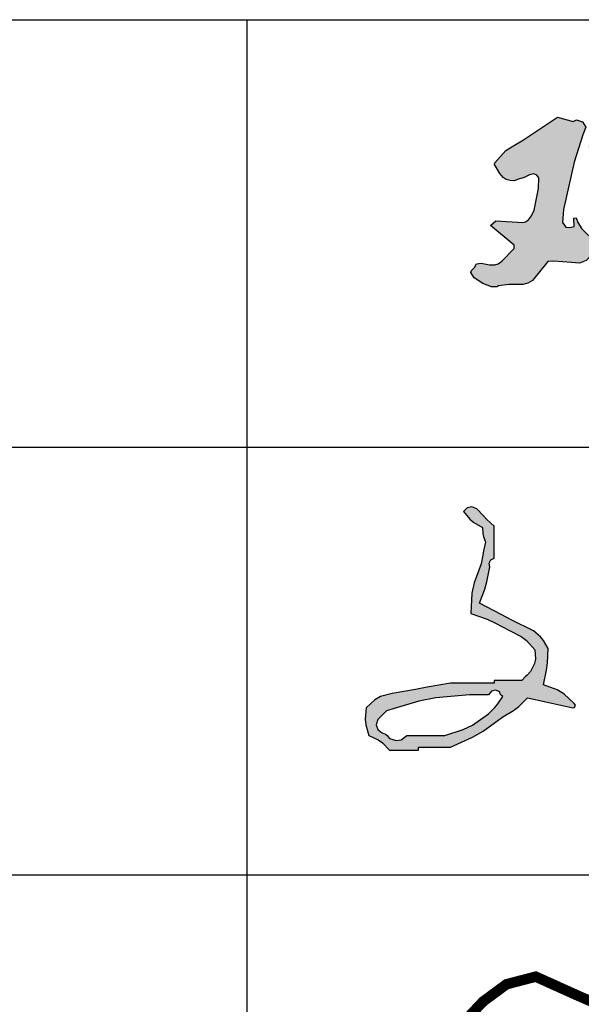
# Model space of a CAD drawing. Extents: x -77280 to 214784, y -608169 to 146451.
# Drawn here: x 96181 to 99858, y -148499 to -142050 of the extents above; entities that cross this region are included whole.
import ezdxf

# ---------------------------------------------------------------- set-up
doc = ezdxf.new("R2010")
doc.units = 0
doc.header["$LTSCALE"] = 1000
doc.header["$MEASUREMENT"] = 0
doc.layers.add('PUB_TITLE', color=4, linetype='Continuous')

# ---------------------------------------------------------------- blocks, each defined once
blk = doc.blocks.new('新iol块')
at = {"ltscale": 0.1}
h = blk.add_hatch(color=256, dxfattribs=at)
h.dxf.hatch_style = 1
h.paths.add_polyline_path([(552509, -661007), (552618, -660978), (552666, -660986), (552806, -661103), (552799, -661498), (552732, -661796), (552652, -661923), (552588, -661969), (552478, -661959), (552398, -661846), (552364, -661639), (552378, -661458), (552375, -661431), (552352, -661433), (552305, -661459), (552265, -661512), (551837, -662075), (551512, -662321), (551478, -662393), (551463, -662480), (551478, -662641), (551558, -662929), (551575, -662992), (551573, -663025), (551527, -663105), (551493, -663156), (551384, -663160), (551303, -663090), (551230, -662989), (551070, -662746), (551077, -662684), (551100, -662649), (551097, -662625), (551070, -662612), (551030, -662624), (550989, -662672), (550870, -662727), (550703, -662747), (550636, -662716), (550575, -662608), (550523, -662490), (550525, -662370), (550563, -662228), (550606, -662107), (550607, -662045), (550517, -661956), (550419, -661810), (550387, -661726), (550410, -661612), (550442, -661555), (550559, -661516), (550744, -661443), (551012, -661270), (551049, -661246), (551081, -661270), (551087, -661306), (551103, -661327), (551165, -661303), (551292, -661200), (551404, -661059), (551450, -661000), (551442, -660962), (551411, -660956), (551367, -660958), (551289, -660981), (551276, -661000), (551262, -661018), (551214, -661021), (551139, -661004), (551053, -660944), (550945, -660823), (550871, -660697), (550889, -660648), (550916, -660613), (550916, -660507), (550937, -660442), (550990, -660419), (551193, -660387), (551412, -660390), (551865, -660279), (551878, -660223), (551849, -660187), (551793, -660199), (551757, -660207), (551725, -660184), (551704, -660118), (551682, -660069), (551651, -660037), (551493, -660049), (551274, -659961), (551140, -659875), (550995, -659750), (550916, -659636), (550936, -659612), (550975, -659613), (551050, -659640), (551157, -659679), (551249, -659692), (551360, -659673), (551481, -659633), (551609, -659557), (551650, -659482), (551673, -659289), (551674, -659113), (551693, -659014), (551762, -658952), (551806, -658954), (551877, -659035), (552078, -659223), (552138, -659394), (552205, -659362), (552277, -659260), (552327, -659129), (552461, -659025), (552616, -658848), (552703, -658682), (552796, -658680), (552913, -658765), (553131, -658835), (553295, -658907), (553321, -658946), (553318, -659154), (553516, -659187), (553707, -659275), (553753, -659335), (553703, -659410), (553706, -659470), (553737, -659493), (553738, -659514), (553727, -659536), (553705, -659545), (553421, -659569), (553100, -659632), (552982, -659735), (552673, -660005), (552417, -660237), (552420, -660279), (552435, -660306), (552498, -660320), (552533, -660350), (552524, -660373), (552463, -660406), (552438, -660440), (552434, -660455), (552435, -660480), (552441, -660495), (552473, -660496), (552513, -660497), (552523, -660515), (552530, -660527), (552528, -660544), (551862, -660790), (551832, -660822), (551831, -660863), (551841, -660895), (551996, -661011), (552087, -661065), (552114, -661107), (552123, -661148), (552123, -661197), (552114, -661242), (551910, -661360), (551747, -661530), (551627, -661712), (551586, -661791), (551582, -661849), (551598, -661857), (551683, -661821), (551858, -661707), (552061, -661579), (552254, -661406), (552377, -661263), (552424, -661150), (552433, -661078), (552447, -661046), (552466, -661025), (552495, -661011)])
h.paths.add_polyline_path([(553468, -660278), (553592, -660199), (553616, -660202), (553661, -660228), (553873, -660345), (554049, -660390), (554142, -660387), (554293, -660558), (554202, -660633), (554127, -660770), (554081, -661066), (554037, -662327), (554054, -662725), (554143, -663042), (554221, -663333), (553959, -663512), (553836, -663505), (553690, -663448), (553575, -663347), (553499, -663279), (552935, -663010), (552824, -663003), (552763, -662977), (552721, -662950), (552716, -662925), (552721, -662914), (552767, -662908), (553160, -662899), (553274, -662885), (553389, -662880), (553383, -662854), (553391, -662839), (553438, -662836), (553458, -662821), (553474, -662794), (553502, -662346), (553548, -661913), (553640, -661006), (553662, -660655), (553657, -660520), (553610, -660438), (553528, -660334)])
h.paths.add_polyline_path([(547841, -660335), (547840, -660275), (547866, -660254), (547958, -660218), (548031, -660204), (548058, -660217), (548072, -660240), (548049, -660281), (548034, -660349), (548013, -660494), (548011, -660632), (548053, -660819), (548144, -661082), (548156, -661140), (548145, -661175), (547867, -661174), (547849, -661155), (547811, -661036), (547785, -660921), (547808, -660904), (547859, -660906), (547867, -660916), (547872, -660946), (547881, -660951), (547918, -660952), (547928, -660947), (547929, -660925), (547922, -660690), (547895, -660586), (547868, -660461), (547843, -660392)], flags=16)
h.paths.add_polyline_path([(547444, -659076), (547396, -659013), (547385, -658976), (547411, -658968), (547553, -658971), (547968, -658976), (548253, -658920), (548438, -658865), (548521, -658816), (548776, -658933), (548896, -659044), (548941, -659111), (548936, -659192), (548878, -659257), (548708, -659312), (548298, -659372), (547957, -659322), (547775, -659310), (547741, -659336), (547660, -659379), (547635, -659406), (547652, -659474), (547680, -659677), (547748, -659819), (548033, -659653), (548363, -659817), (548623, -659801), (548929, -659736), (549049, -659617), (549173, -659596), (549379, -659586), (549427, -659655), (549500, -659655), (549635, -659747), (549695, -659765), (549787, -659765), (549836, -659819), (549871, -659892), (549875, -660001), (549829, -660065), (549656, -660194), (549344, -660310), (548868, -660337), (548752, -660331), (548601, -660329), (548575, -660349), (548578, -660401), (548596, -660467), (548594, -660515), (548466, -660619), (548200, -660187), (548112, -660213), (548104, -660257), (548075, -660291), (548060, -660330), (548069, -660389), (548123, -660513), (548233, -660683), (548377, -660834), (548487, -660934), (548521, -660991), (548528, -661051), (548495, -661147), (548492, -661242), (548520, -661265), (548638, -661257), (548742, -661240), (548810, -661209), (549330, -661641), (549376, -661751), (549380, -661962), (549173, -662072), (548933, -662127), (548426, -662536), (548401, -662666), (548524, -662704), (548605, -662765), (548619, -662873), (548578, -663001), (548423, -663089), (548153, -663143), (547795, -663170), (547295, -663230), (547011, -663217), (546910, -663109), (546957, -662886), (547038, -662636), (547234, -662576), (547416, -662576), (548072, -662157), (548032, -662095), (546707, -662387), (546507, -662414), (546343, -662390), (546221, -662324), (546117, -662233), (546064, -662093), (546059, -661973), (546112, -661934), (546159, -661941), (546196, -661976), (546256, -662021), (546336, -662055), (546452, -662075), (546830, -662017), (547973, -661793), (548360, -661782), (548459, -661756), (548545, -661713), (548601, -661654), (548612, -661587), (548604, -661498), (548585, -661474), (548510, -661434), (548368, -661402), (548078, -661370), (547665, -661394), (547373, -661445), (547010, -661508), (546906, -661516), (546865, -661468), (546759, -661342), (546693, -661187), (546727, -661132), (546774, -661116), (546808, -661133), (546845, -661172), (546869, -661197), (546906, -661199), (547009, -661191), (547191, -661176), (547299, -661165), (547417, -661165), (547544, -661172), (547672, -661179), (547671, -660733), (547567, -660302), (547536, -660293), (547431, -660298), (547389, -660321), (547310, -660433), (547176, -660728), (547137, -660767), (547048, -660784), (546943, -660798), (546899, -660777), (546846, -660635), (546814, -660462), (546812, -660257), (546834, -660163), (546838, -660092), (546803, -660050), (546725, -660014), (546590, -659999), (546504, -660011), (546432, -660043), (546340, -660137), (546139, -660489), (546077, -660650), (546080, -660714), (546116, -660806), (546173, -660925), (546174, -660966), (546101, -661046), (546016, -661093), (545935, -661079), (545862, -661038), (545785, -660929), (545696, -660702), (545658, -660541), (545657, -660430), (545691, -660358), (545831, -660183), (545954, -659960), (545969, -659964), (545965, -659984), (545953, -660032), (545927, -660109), (545913, -660193), (545924, -660247), (545956, -660250), (545986, -660247), (546019, -660214), (546099, -660119), (546193, -660026), (546338, -659933), (546524, -659874), (546879, -659870), (546985, -659881), (547119, -659915), (547152, -659938), (547250, -659948), (547373, -659919), (547462, -659905), (547527, -659874), (547566, -659781), (547566, -659606), (547566, -659462), (547533, -659432), (547501, -659417), (547496, -659401), (547501, -659388), (547622, -659347), (547652, -659326), (547672, -659312), (547673, -659249), (547623, -659244), (547542, -659191), (547465, -659101)])
h.paths.add_polyline_path([(543468, -659857), (543567, -659763), (543590, -659664), (543661, -659593), (543736, -659542), (543780, -659554), (543788, -659648), (543740, -659857), (543732, -660086), (543796, -660418), (543862, -660603), (544016, -660864), (544242, -661133), (544389, -661339), (544424, -661414), (544424, -661489), (544203, -661687), (544076, -661691), (543981, -661600), (543787, -661252), (543553, -660729), (543537, -660377), (543524, -660291), (543484, -660211), (543497, -660129), (543487, -660025), (543454, -659943), (543457, -659865)], flags=16)
h.paths.add_polyline_path([(542762, -659989), (542924, -660121), (542947, -660423), (542981, -660597), (543019, -661034), (542966, -661945), (542713, -663194), (542791, -663272), (542870, -663236), (542996, -663254), (543335, -662886), (543637, -662132), (544319, -662192), (544543, -662101), (544790, -661963), (544984, -661794), (545038, -661691), (545026, -661570), (544954, -661407), (544389, -660485), (544331, -660391), (544340, -660225), (544377, -660061), (544522, -659674), (544807, -659238), (544916, -659071), (544934, -658953), (544874, -658881), (544219, -658669), (544122, -658760), (544019, -658796), (543970, -658813), (543868, -659014), (543710, -659141), (543552, -659232), (543407, -659171), (543340, -659044), (543292, -658832), (543207, -658887), (542989, -659068), (542922, -659171), (542872, -659249), (542868, -659371), (542865, -659450), (542861, -659553), (542859, -659631), (542856, -659704), (542789, -659702), (542728, -659753), (542747, -659819), (542765, -659898), (542779, -659958)])
h.paths.add_polyline_path([(541234, -659994), (541410, -659802), (541525, -659736), (541694, -659638), (542231, -659285), (542479, -659355), (542532, -659331), (542625, -659362), (542678, -659444), (542627, -659565), (542486, -659997), (542315, -660745), (542297, -660948), (542347, -661022), (542411, -661029), (542479, -661012), (542472, -660883), (542512, -660876), (542539, -660950), (542597, -661050), (542805, -661260), (542839, -661413), (542870, -661436), (542920, -661438), (542924, -661454), (542927, -661463), (542834, -661481), (542726, -661476), (542706, -661508), (542661, -661552), (542555, -661591), (542429, -661579), (542146, -661554), (542058, -661561), (541811, -661858), (541739, -661901), (541662, -661921), (541439, -661917), (541275, -661935), (541250, -661953), (541163, -661952), (541031, -661898), (540893, -661808), (540843, -661725), (540854, -661689), (540898, -661642), (540931, -661585), (541003, -661579), (541136, -661606), (541220, -661608), (541274, -661588), (541331, -661549), (541529, -661351), (541527, -661296), (541156, -660986), (541245, -660913), (541667, -660942), (541711, -660932), (541761, -660899), (541809, -660836), (541849, -660750), (541923, -660408), (541930, -660241), (541897, -660199), (541848, -660176), (541784, -660190), (541695, -660233), (541609, -660259), (541538, -660280), (541475, -660275), (541413, -660262), (541366, -660229), (541314, -660166), (541261, -660074), (541231, -660022)])
for points in [[(542762, -659989), (542924, -660121), (542947, -660423), (542981, -660597), (543019, -661034), (542966, -661945), (542713, -663194), (542791, -663272), (542870, -663236), (542996, -663254), (543335, -662886), (543637, -662132), (544319, -662192), (544543, -662101), (544790, -661963), (544984, -661794), (545038, -661691), (545026, -661570), (544954, -661407), (544389, -660485), (544331, -660391), (544340, -660225), (544377, -660061), (544522, -659674), (544807, -659238), (544916, -659071), (544934, -658953), (544874, -658881), (544219, -658669), (544122, -658760), (544019, -658796), (543970, -658813), (543868, -659014), (543710, -659141), (543552, -659232), (543407, -659171), (543340, -659044), (543292, -658832), (543207, -658887), (542989, -659068), (542922, -659171), (542872, -659249), (542868, -659371), (542865, -659450), (542861, -659553), (542859, -659631), (542856, -659704), (542789, -659702), (542728, -659753), (542747, -659819), (542765, -659898), (542779, -659958), (542762, -659989)], [(552509, -661007), (552618, -660978), (552666, -660986), (552806, -661103), (552799, -661498), (552732, -661796), (552652, -661923), (552588, -661969), (552478, -661959), (552398, -661846), (552364, -661639), (552378, -661458), (552375, -661431), (552352, -661433), (552305, -661459), (552265, -661512), (551837, -662075), (551512, -662321), (551478, -662393), (551463, -662480), (551478, -662641), (551558, -662929), (551575, -662992), (551573, -663025), (551527, -663105), (551493, -663156), (551384, -663160), (551303, -663090), (551230, -662989), (551070, -662746), (551077, -662684), (551100, -662649), (551097, -662625), (551070, -662612), (551030, -662624), (550989, -662672), (550870, -662727), (550703, -662747), (550636, -662716), (550575, -662608), (550523, -662490), (550525, -662370), (550563, -662228), (550606, -662107), (550607, -662045), (550517, -661956), (550419, -661810), (550387, -661726), (550410, -661612), (550442, -661555), (550559, -661516), (550744, -661443), (551012, -661270), (551049, -661246), (551081, -661270), (551087, -661306), (551103, -661327), (551165, -661303), (551292, -661200), (551404, -661059), (551450, -661000), (551442, -660962), (551411, -660956), (551367, -660958), (551289, -660981), (551276, -661000), (551262, -661018), (551214, -661021), (551139, -661004), (551053, -660944), (550945, -660823), (550871, -660697), (550889, -660648), (550916, -660613), (550916, -660507), (550937, -660442), (550990, -660419), (551193, -660387), (551412, -660390), (551865, -660279), (551878, -660223), (551849, -660187), (551793, -660199), (551757, -660207), (551725, -660184), (551704, -660118), (551682, -660069), (551651, -660037), (551493, -660049), (551274, -659961), (551140, -659875), (550995, -659750), (550916, -659636), (550936, -659612), (550975, -659613), (551050, -659640), (551157, -659679), (551249, -659692), (551360, -659673), (551481, -659633), (551609, -659557), (551650, -659482), (551673, -659289), (551674, -659113), (551693, -659014), (551762, -658952), (551806, -658954), (551877, -659035), (552078, -659223), (552138, -659394), (552205, -659362), (552277, -659260), (552327, -659129), (552461, -659025), (552616, -658848), (552703, -658682), (552796, -658680), (552913, -658765), (553131, -658835), (553295, -658907), (553321, -658946), (553318, -659154), (553516, -659187), (553707, -659275), (553753, -659335), (553703, -659410), (553706, -659470), (553737, -659493), (553738, -659514), (553727, -659536), (553705, -659545), (553421, -659569), (553100, -659632), (552982, -659735), (552673, -660005), (552417, -660237), (552420, -660279), (552435, -660306), (552498, -660320), (552533, -660350), (552524, -660373), (552463, -660406), (552438, -660440), (552434, -660455), (552435, -660480), (552441, -660495), (552473, -660496), (552513, -660497), (552523, -660515), (552530, -660527), (552528, -660544), (551862, -660790), (551832, -660822), (551831, -660863), (551841, -660895), (551996, -661011), (552087, -661065), (552114, -661107), (552123, -661148), (552123, -661197), (552114, -661242), (551910, -661360), (551747, -661530), (551627, -661712), (551586, -661791), (551582, -661849), (551598, -661857), (551683, -661821), (551858, -661707), (552061, -661579), (552254, -661406), (552377, -661263), (552424, -661150), (552433, -661078), (552447, -661046), (552466, -661025), (552495, -661011), (552509, -661007)], [(547444, -659076), (547396, -659013), (547385, -658976), (547411, -658968), (547553, -658971), (547968, -658976), (548253, -658920), (548438, -658865), (548521, -658816), (548776, -658933), (548896, -659044), (548941, -659111), (548936, -659192), (548878, -659257), (548708, -659312), (548298, -659372), (547957, -659322), (547775, -659310), (547741, -659336), (547660, -659379), (547635, -659406), (547652, -659474), (547680, -659677), (547748, -659819), (548033, -659653), (548363, -659817), (548623, -659801), (548929, -659736), (549049, -659617), (549173, -659596), (549379, -659586), (549427, -659655), (549500, -659655), (549635, -659747), (549695, -659765), (549787, -659765), (549836, -659819), (549871, -659892), (549875, -660001), (549829, -660065), (549656, -660194), (549344, -660310), (548868, -660337), (548752, -660331), (548601, -660329), (548575, -660349), (548578, -660401), (548596, -660467), (548594, -660515), (548466, -660619), (548200, -660187), (548112, -660213), (548104, -660257), (548075, -660291), (548060, -660330), (548069, -660389), (548123, -660513), (548233, -660683), (548377, -660834), (548487, -660934), (548521, -660991), (548528, -661051), (548495, -661147), (548492, -661242), (548520, -661265), (548638, -661257), (548742, -661240), (548810, -661209), (549330, -661641), (549376, -661751), (549380, -661962), (549173, -662072), (548933, -662127), (548426, -662536), (548401, -662666), (548524, -662704), (548605, -662765), (548619, -662873), (548578, -663001), (548423, -663089), (548153, -663143), (547795, -663170), (547295, -663230), (547011, -663217), (546910, -663109), (546957, -662886), (547038, -662636), (547234, -662576), (547416, -662576), (548072, -662157), (548032, -662095), (546707, -662387), (546507, -662414), (546343, -662390), (546221, -662324), (546117, -662233), (546064, -662093), (546059, -661973), (546112, -661934), (546159, -661941), (546196, -661976), (546256, -662021), (546336, -662055), (546452, -662075), (546830, -662017), (547973, -661793), (548360, -661782), (548459, -661756), (548545, -661713), (548601, -661654), (548612, -661587), (548604, -661498), (548585, -661474), (548510, -661434), (548368, -661402), (548078, -661370), (547665, -661394), (547373, -661445), (547010, -661508), (546906, -661516), (546865, -661468), (546759, -661342), (546693, -661187), (546727, -661132), (546774, -661116), (546808, -661133), (546845, -661172), (546869, -661197), (546906, -661199), (547009, -661191), (547191, -661176), (547299, -661165), (547417, -661165), (547544, -661172), (547672, -661179), (547671, -660733), (547567, -660302), (547536, -660293), (547431, -660298), (547389, -660321), (547310, -660433), (547176, -660728), (547137, -660767), (547048, -660784), (546943, -660798), (546899, -660777), (546846, -660635), (546814, -660462), (546812, -660257), (546834, -660163), (546838, -660092), (546803, -660050), (546725, -660014), (546590, -659999), (546504, -660011), (546432, -660043), (546340, -660137), (546139, -660489), (546077, -660650), (546080, -660714), (546116, -660806), (546173, -660925), (546174, -660966), (546101, -661046), (546016, -661093), (545935, -661079), (545862, -661038), (545785, -660929), (545696, -660702), (545658, -660541), (545657, -660430), (545691, -660358), (545831, -660183), (545954, -659960), (545969, -659964), (545965, -659984), (545953, -660032), (545927, -660109), (545913, -660193), (545924, -660247), (545956, -660250), (545986, -660247), (546019, -660214), (546099, -660119), (546193, -660026), (546338, -659933), (546524, -659874), (546879, -659870), (546985, -659881), (547119, -659915), (547152, -659938), (547250, -659948), (547373, -659919), (547462, -659905), (547527, -659874), (547566, -659781), (547566, -659606), (547566, -659462), (547533, -659432), (547501, -659417), (547496, -659401), (547501, -659388), (547622, -659347), (547652, -659326), (547672, -659312), (547673, -659249), (547623, -659244), (547542, -659191), (547465, -659101), (547444, -659076)], [(541234, -659994), (541410, -659802), (541525, -659736), (541694, -659638), (542231, -659285), (542479, -659355), (542532, -659331), (542625, -659362), (542678, -659444), (542627, -659565), (542486, -659997), (542315, -660745), (542297, -660948), (542347, -661022), (542411, -661029), (542479, -661012), (542472, -660883), (542512, -660876), (542539, -660950), (542597, -661050), (542805, -661260), (542839, -661413), (542870, -661436), (542920, -661438), (542924, -661454), (542927, -661463), (542834, -661481), (542726, -661476), (542706, -661508), (542661, -661552), (542555, -661591), (542429, -661579), (542146, -661554), (542058, -661561), (541811, -661858), (541739, -661901), (541662, -661921), (541439, -661917), (541275, -661935), (541250, -661953), (541163, -661952), (541031, -661898), (540893, -661808), (540843, -661725), (540854, -661689), (540898, -661642), (540931, -661585), (541003, -661579), (541136, -661606), (541220, -661608), (541274, -661588), (541331, -661549), (541529, -661351), (541527, -661296), (541156, -660986), (541245, -660913), (541667, -660942), (541711, -660932), (541761, -660899), (541809, -660836), (541849, -660750), (541923, -660408), (541930, -660241), (541897, -660199), (541848, -660176), (541784, -660190), (541695, -660233), (541609, -660259), (541538, -660280), (541475, -660275), (541413, -660262), (541366, -660229), (541314, -660166), (541261, -660074), (541231, -660022), (541234, -659994)], [(543468, -659857), (543567, -659763), (543590, -659664), (543661, -659593), (543736, -659542), (543780, -659554), (543788, -659648), (543740, -659857), (543732, -660086), (543796, -660418), (543862, -660603), (544016, -660864), (544242, -661133), (544389, -661339), (544424, -661414), (544424, -661489), (544203, -661687), (544076, -661691), (543981, -661600), (543787, -661252), (543553, -660729), (543537, -660377), (543524, -660291), (543484, -660211), (543497, -660129), (543487, -660025), (543454, -659943), (543457, -659865), (543468, -659857)], [(547841, -660335), (547840, -660275), (547866, -660254), (547958, -660218), (548031, -660204), (548058, -660217), (548072, -660240), (548049, -660281), (548034, -660349), (548013, -660494), (548011, -660632), (548053, -660819), (548144, -661082), (548156, -661140), (548145, -661175), (547867, -661174), (547849, -661155), (547811, -661036), (547785, -660921), (547808, -660904), (547859, -660906), (547867, -660916), (547872, -660946), (547881, -660951), (547918, -660952), (547928, -660947), (547929, -660925), (547922, -660690), (547895, -660586), (547868, -660461), (547843, -660392), (547841, -660335)], [(553468, -660278), (553592, -660199), (553616, -660202), (553661, -660228), (553873, -660345), (554049, -660390), (554142, -660387), (554293, -660558), (554202, -660633), (554127, -660770), (554081, -661066), (554037, -662327), (554054, -662725), (554143, -663042), (554221, -663333), (553959, -663512), (553836, -663505), (553690, -663448), (553575, -663347), (553499, -663279), (552935, -663010), (552824, -663003), (552763, -662977), (552721, -662950), (552716, -662925), (552721, -662914), (552767, -662908), (553160, -662899), (553274, -662885), (553389, -662880), (553383, -662854), (553391, -662839), (553438, -662836), (553458, -662821), (553474, -662794), (553502, -662346), (553548, -661913), (553640, -661006), (553662, -660655), (553657, -660520), (553610, -660438), (553528, -660334), (553468, -660278)]]:
    blk.add_lwpolyline(points, dxfattribs=at)
blk = doc.blocks.new('qm')
h = blk.add_hatch(color=256)
h.paths.add_polyline_path([(6.9672, 1.1368), (6.9358, 1.1563), (6.8715, 1.1804), (6.8852, 1.249), (6.8894, 1.2841), (6.8924, 1.354), (6.8705, 1.3915), (6.8558, 1.4091), (6.8229, 1.4374), (6.7196, 1.4892), (6.6682, 1.5156), (6.5659, 1.5693), (6.5906, 1.6371), (6.6004, 1.6722), (6.6145, 1.743), (6.6114, 1.7614), (6.6188, 1.7761), (6.6353, 1.7847), (6.6353, 1.8458), (6.6353, 1.8764), (6.6353, 1.9375), (6.601, 1.9698), (6.5843, 1.9865), (6.552, 2.0208), (6.5281, 2.0299), (6.5073, 2.0253), (6.4895, 2.0069), (6.52, 1.9708), (6.5391, 1.9546), (6.5798, 1.9305), (6.5811, 1.9022), (6.584, 1.8877), (6.5937, 1.8611), (6.5853, 1.8194), (6.5812, 1.7986), (6.5728, 1.7569), (6.5396, 1.6663), (6.5295, 1.617), (6.5242, 1.5207), (6.6015, 1.493), (6.6394, 1.4761), (6.7118, 1.4374), (6.7647, 1.4103), (6.7899, 1.3911), (6.8298, 1.3471), (6.8324, 1.3046), (6.8276, 1.2811), (6.809, 1.2429), (6.7923, 1.2262), (6.784, 1.2179), (6.7673, 1.2012), (6.7145, 1.2012), (6.6881, 1.2012), (6.6353, 1.2012), (6.6353, 1.1956), (6.6353, 1.1929), (6.6353, 1.1873), (6.552, 1.1873), (6.5103, 1.1873), (6.427, 1.1873), (6.3158, 1.1679), (6.2603, 1.1581), (6.1491, 1.1387), (6.0937, 1.1244), (6.0655, 1.1087), (6.0241, 1.0692), (6.0201, 1.0163), (6.0231, 0.9882), (6.038, 0.9373), (6.0815, 0.9175), (6.1024, 0.9026), (6.1352, 0.8678), (6.1908, 0.8678), (6.2186, 0.8678), (6.2742, 0.8678), (6.2742, 0.8733), (6.2742, 0.8761), (6.2742, 0.8817), (6.3353, 0.8817), (6.3658, 0.8817), (6.427, 0.8817), (6.5326, 0.9291), (6.5837, 0.9589), (6.677, 1.0276), (6.7282, 1.0578), (6.7525, 1.0764), (6.7951, 1.1178), (6.8814, 1.099), (6.9245, 1.0893), (7.0104, 1.0692), (7.0189, 1.0714), (7.0229, 1.0832), (7.0174, 1.0901)])
h.paths.add_polyline_path([(6.677, 1.1248), (6.6535, 1.0883), (6.6392, 1.0712), (6.6076, 1.0414), (6.5314, 0.9877), (6.4879, 0.9659), (6.3992, 0.9373), (6.3269, 0.9373), (6.2908, 0.9373), (6.2186, 0.9373), (6.1912, 0.9174), (6.1676, 0.9135), (6.1352, 0.9234), (6.1255, 0.9383), (6.1172, 0.945), (6.1005, 0.9511), (6.0795, 0.9671), (6.0724, 0.9883), (6.0797, 1.0137), (6.0963, 1.0303), (6.1047, 1.0387), (6.1213, 1.0553), (6.2757, 1.102), (6.3566, 1.1176), (6.5173, 1.1317), (6.5534, 1.1317), (6.5714, 1.1317), (6.6076, 1.1317), (6.6222, 1.1494), (6.6419, 1.1544), (6.6631, 1.1456), (6.6645, 1.1357), (6.6684, 1.1299)], flags=16)
for p, q in [((6.5073, 2.0253), (6.4895, 2.0069)), ((6.5281, 2.0299), (6.5073, 2.0253)), ((6.552, 2.0208), (6.5281, 2.0299)), ((6.4895, 2.0069), (6.52, 1.9708)), ((6.5843, 1.9865), (6.552, 2.0208)), ((6.601, 1.9698), (6.5843, 1.9865)), ((6.52, 1.9708), (6.5391, 1.9546)), ((6.5391, 1.9546), (6.5798, 1.9305)), ((6.5798, 1.9305), (6.5811, 1.9022)), ((6.6353, 1.9375), (6.601, 1.9698)), ((6.6353, 1.8764), (6.6353, 1.9375)), ((6.5811, 1.9022), (6.584, 1.8877)), ((6.584, 1.8877), (6.5937, 1.8611)), ((6.5937, 1.8611), (6.5853, 1.8194)), ((6.6353, 1.8458), (6.6353, 1.8764)), ((6.6353, 1.7847), (6.6353, 1.8458)), ((6.5812, 1.7986), (6.5728, 1.7569)), ((6.5853, 1.8194), (6.5812, 1.7986)), ((6.5728, 1.7569), (6.5396, 1.6663)), ((6.6004, 1.6722), (6.6145, 1.743)), ((6.6114, 1.7614), (6.6188, 1.7761)), ((6.6145, 1.743), (6.6114, 1.7614)), ((6.6188, 1.7761), (6.6353, 1.7847)), ((6.5396, 1.6663), (6.5295, 1.617)), ((6.5906, 1.6371), (6.6004, 1.6722)), ((6.5295, 1.617), (6.5242, 1.5207)), ((6.5659, 1.5693), (6.5906, 1.6371)), ((6.6682, 1.5156), (6.5659, 1.5693)), ((6.5242, 1.5207), (6.6015, 1.493)), ((6.7196, 1.4892), (6.6682, 1.5156)), ((6.6015, 1.493), (6.6394, 1.4761)), ((6.6394, 1.4761), (6.7118, 1.4374)), ((6.8229, 1.4374), (6.7196, 1.4892)), ((6.7118, 1.4374), (6.7647, 1.4103)), ((6.7647, 1.4103), (6.7899, 1.3911)), ((6.8558, 1.4091), (6.8229, 1.4374)), ((6.7899, 1.3911), (6.8298, 1.3471)), ((6.8705, 1.3915), (6.8558, 1.4091)), ((6.8924, 1.354), (6.8705, 1.3915)), ((6.8298, 1.3471), (6.8324, 1.3046)), ((6.8894, 1.2841), (6.8924, 1.354)), ((6.8276, 1.2811), (6.809, 1.2429)), ((6.8324, 1.3046), (6.8276, 1.2811)), ((6.8852, 1.249), (6.8894, 1.2841)), ((6.7923, 1.2262), (6.784, 1.2179)), ((6.809, 1.2429), (6.7923, 1.2262)), ((6.8715, 1.1804), (6.8852, 1.249)), ((6.427, 1.1873), (6.3158, 1.1679)), ((6.5103, 1.1873), (6.427, 1.1873)), ((6.552, 1.1873), (6.5103, 1.1873)), ((6.6353, 1.1873), (6.552, 1.1873)), ((6.6881, 1.2012), (6.6353, 1.2012)), ((6.6353, 1.2012), (6.6353, 1.1956)), ((6.6353, 1.1956), (6.6353, 1.1929)), ((6.6353, 1.1929), (6.6353, 1.1873)), ((6.7145, 1.2012), (6.6881, 1.2012)), ((6.7673, 1.2012), (6.7145, 1.2012)), ((6.784, 1.2179), (6.7673, 1.2012)), ((6.9358, 1.1563), (6.8715, 1.1804)), ((6.1491, 1.1387), (6.0937, 1.1244)), ((6.2603, 1.1581), (6.1491, 1.1387)), ((6.3158, 1.1679), (6.2603, 1.1581)), ((6.5173, 1.1317), (6.3566, 1.1176)), ((6.5534, 1.1317), (6.5173, 1.1317)), ((6.5714, 1.1317), (6.5534, 1.1317)), ((6.6076, 1.1317), (6.5714, 1.1317)), ((6.6222, 1.1494), (6.6076, 1.1317)), ((6.6419, 1.1544), (6.6222, 1.1494)), ((6.6631, 1.1456), (6.6419, 1.1544)), ((6.6645, 1.1357), (6.6631, 1.1456)), ((6.6684, 1.1299), (6.6645, 1.1357)), ((6.677, 1.1248), (6.6684, 1.1299)), ((6.9672, 1.1368), (6.9358, 1.1563)), ((7.0174, 1.0901), (6.9672, 1.1368)), ((6.0655, 1.1087), (6.0241, 1.0692)), ((6.0937, 1.1244), (6.0655, 1.1087)), ((6.2757, 1.102), (6.1213, 1.0553)), ((6.3566, 1.1176), (6.2757, 1.102)), ((6.6392, 1.0712), (6.6535, 1.0883)), ((6.6535, 1.0883), (6.677, 1.1248)), ((6.7525, 1.0764), (6.7951, 1.1178)), ((6.7951, 1.1178), (6.8814, 1.099)), ((6.8814, 1.099), (6.9245, 1.0893)), ((6.9245, 1.0893), (7.0104, 1.0692)), ((7.0229, 1.0832), (7.0174, 1.0901)), ((7.0189, 1.0714), (7.0229, 1.0832)), ((6.0241, 1.0692), (6.0201, 1.0163)), ((6.1047, 1.0387), (6.0963, 1.0303)), ((6.1213, 1.0553), (6.1047, 1.0387)), ((6.5314, 0.9877), (6.6076, 1.0414)), ((6.6076, 1.0414), (6.6392, 1.0712)), ((6.677, 1.0276), (6.7282, 1.0578)), ((6.7282, 1.0578), (6.7525, 1.0764)), ((7.0104, 1.0692), (7.0189, 1.0714)), ((6.0201, 1.0163), (6.0231, 0.9882)), ((6.0231, 0.9882), (6.038, 0.9373)), ((6.0797, 1.0137), (6.0724, 0.9883)), ((6.0724, 0.9883), (6.0795, 0.9671)), ((6.0963, 1.0303), (6.0797, 1.0137)), ((6.4879, 0.9659), (6.5314, 0.9877)), ((6.5837, 0.9589), (6.677, 1.0276)), ((6.0795, 0.9671), (6.1005, 0.9511)), ((6.1005, 0.9511), (6.1172, 0.945)), ((6.1172, 0.945), (6.1255, 0.9383)), ((6.3992, 0.9373), (6.4879, 0.9659)), ((6.5326, 0.9291), (6.5837, 0.9589)), ((6.038, 0.9373), (6.0815, 0.9175)), ((6.0815, 0.9175), (6.1024, 0.9026)), ((6.1024, 0.9026), (6.1352, 0.8678)), ((6.1255, 0.9383), (6.1352, 0.9234)), ((6.1352, 0.9234), (6.1676, 0.9135)), ((6.1676, 0.9135), (6.1912, 0.9174)), ((6.1912, 0.9174), (6.2186, 0.9373)), ((6.2186, 0.9373), (6.2908, 0.9373)), ((6.2908, 0.9373), (6.3269, 0.9373)), ((6.3269, 0.9373), (6.3992, 0.9373)), ((6.427, 0.8817), (6.5326, 0.9291)), ((6.1352, 0.8678), (6.1908, 0.8678)), ((6.1908, 0.8678), (6.2186, 0.8678)), ((6.2186, 0.8678), (6.2742, 0.8678)), ((6.2742, 0.8761), (6.2742, 0.8817)), ((6.2742, 0.8817), (6.3353, 0.8817)), ((6.2742, 0.8733), (6.2742, 0.8761)), ((6.2742, 0.8678), (6.2742, 0.8733)), ((6.3353, 0.8817), (6.3658, 0.8817)), ((6.3658, 0.8817), (6.427, 0.8817))]:
    blk.add_line(p, q)
blk = doc.blocks.new('20171114.16434511')
at = {"layer": 'PUB_TITLE', "color": 7}
for p, q in [((-18000, 2800), (0, 2800)), ((-14227.3, 2800), (-14227.3, 0)), ((-18000, 2100), (-10000, 2100)), ((-18000, 1400), (-10000, 1400))]:
    blk.add_line(p, q, dxfattribs=at)
at = {"layer": 'PUB_TITLE', "color": 7, "const_width": 17.1}
blk.add_lwpolyline([(-13569.3, 1152.1), (-13683.5, 1201.2), (-13754.3, 1233.1), (-13802.1, 1220.6), (-13840.5, 1192.2), (-13880.1, 1150.2)], dxfattribs=at)
at = {"layer": 'PUB_TITLE', "xscale": 0.1037265790701248, "yscale": 0.1037265790701248, "zscale": 0.1037265790701248, "rotation": 0.5462992301111527}
blk.add_blockref('新iol块', (-70611.9, 70486.3), dxfattribs=at)
at = {"layer": 'PUB_TITLE', "xscale": 342.9585929405803, "yscale": 342.9585929405803, "zscale": 342.9585929405803}
blk.add_blockref('qm', (-16097.9, 1306.3), dxfattribs=at)

msp = doc.modelspace()

# ---------------------------------------------------------------- block references
at = {"layer": 'PUB_TITLE', "xscale": 4, "yscale": 4, "zscale": 4}
msp.add_blockref('20171114.16434511', (154576.2, -153250.4), dxfattribs=at)

doc.saveas('drawing.dxf')
